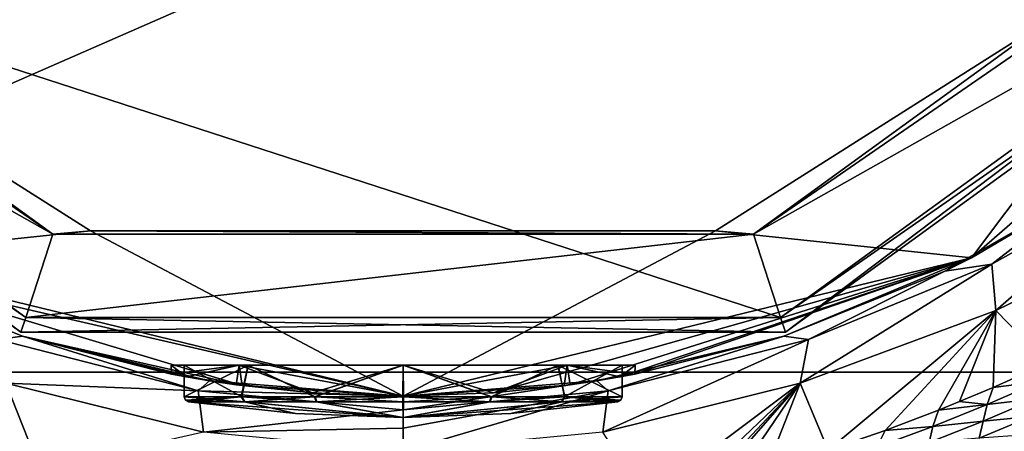
# Model space of a CAD drawing. Units: millimetres. Extents: x -474 to 24, y -219 to 24.
# Drawn here: x -7 to 12, y -25 to -17 of the extents above; entities that cross this region are included whole.
import ezdxf

# ---------------------------------------------------------------- set-up
doc = ezdxf.new("R2010")
doc.units = ezdxf.units.MM
doc.header["$LTSCALE"] = 26.69985
for name, color, linetype in [('431', 7, 'CONTINUOUS'), ('432', 7, 'CONTINUOUS'), ('437', 7, 'CONTINUOUS'), ('445', 7, 'CONTINUOUS'), ('450', 7, 'CONTINUOUS'), ('451', 7, 'CONTINUOUS'), ('468', 7, 'CONTINUOUS'), ('469', 7, 'CONTINUOUS'), ('470', 7, 'CONTINUOUS'), ('473', 7, 'CONTINUOUS'), ('474', 7, 'CONTINUOUS'), ('475', 7, 'CONTINUOUS'), ('476', 7, 'CONTINUOUS'), ('477', 7, 'CONTINUOUS'), ('478', 7, 'CONTINUOUS'), ('480', 7, 'CONTINUOUS'), ('481', 7, 'CONTINUOUS'), ('482', 7, 'CONTINUOUS'), ('483', 7, 'CONTINUOUS'), ('485', 7, 'CONTINUOUS'), ('487', 7, 'CONTINUOUS'), ('489', 7, 'CONTINUOUS')]:
    doc.layers.add(name, color=color, linetype=linetype)

msp = doc.modelspace()

# ---------------------------------------------------------------- linework, layer by layer
at = {"layer": '431', "color": 253, "linetype": 'Continuous', "true_color": 0xababab}
for points in [[(0, -24.065, 43.743), (-10.508, -21.642, 55.443), (-11.025, -21.383, 43.743), (0, -24.065, 43.743)], [(-7.388, -22.899, 55.443), (-10.508, -21.642, 55.443), (-3.126, -23.86, 47.706), (-7.388, -22.899, 55.443)], [(-3.126, -23.86, 47.706), (-10.508, -21.642, 55.443), (0, -24.065, 43.743), (-3.126, -23.86, 47.706)], [(-3.758, -23.769, 55.443), (-7.388, -22.899, 55.443), (-4.209, -23.693, 52.534), (-3.758, -23.769, 55.443)], [(-4.209, -23.693, 52.534), (-7.388, -22.899, 55.443), (-4.497, -23.64, 50.771), (-4.209, -23.693, 52.534)], [(-4.497, -23.64, 50.771), (-7.388, -22.899, 55.443), (-3.126, -23.86, 47.706), (-4.497, -23.64, 50.771)], [(-3.243, -23.845, 54.062), (-3.758, -23.769, 55.443), (-4.209, -23.693, 52.534), (-3.243, -23.845, 54.062)], [(0, -24.065, 55.443), (-3.758, -23.769, 55.443), (-1.762, -24, 55.083), (0, -24.065, 55.443)], [(-1.762, -24, 55.083), (-3.758, -23.769, 55.443), (-3.243, -23.845, 54.062), (-1.762, -24, 55.083)], [(0, -24.065, 46.443), (-3.126, -23.86, 47.706), (0, -24.065, 43.743), (0, -24.065, 46.443)]]:
    msp.add_3dface(points, dxfattribs=at)
at = {"layer": '432', "color": 253, "linetype": 'Continuous', "true_color": 0xababab}
for points in [[(-23.045, -4.58, 68.971), (-20.406, -23.598, 72.324), (23.045, -4.58, 68.971), (-23.045, -4.58, 68.971)], [(23.045, -4.58, 68.971), (-20.406, -23.598, 72.324), (20.406, -23.598, 72.324), (23.045, -4.58, 68.971)], [(-20.406, -23.598, 72.324), (-19.381, -37.947, 74.854), (20.406, -23.598, 72.324), (-20.406, -23.598, 72.324)], [(20.406, -23.598, 72.324), (-19.381, -37.947, 74.854), (19.381, -37.947, 74.854), (20.406, -23.598, 72.324)]]:
    msp.add_3dface(points, dxfattribs=at)
at = {"layer": '437', "color": 253, "linetype": 'Continuous', "true_color": 0xababab}
for points in [[(-10.508, -21.642, 55.443), (-7.388, -22.899, 55.443), (-7.862, -22.968, 57.685), (-10.508, -21.642, 55.443)], [(-7.862, -22.968, 57.685), (-7.388, -22.899, 55.443), (-3.978, -23.963, 57.717), (-7.862, -22.968, 57.685)], [(-7.388, -22.899, 55.443), (-3.758, -23.769, 55.443), (-3.978, -23.963, 57.717), (-7.388, -22.899, 55.443)], [(-7.862, -22.968, 57.685), (-3.978, -23.963, 57.717), (-7.706, -23.815, 59.789), (-7.862, -22.968, 57.685)], [(-7.048, -25.484, 61.802), (-8.244, -25.115, 61.833), (-7.706, -23.815, 59.789), (-7.048, -25.484, 61.802)], [(-3.873, -24.767, 59.804), (-7.048, -25.484, 61.802), (-7.706, -23.815, 59.789), (-3.873, -24.767, 59.804)], [(-3.978, -23.963, 57.717), (-3.873, -24.767, 59.804), (-7.706, -23.815, 59.789), (-3.978, -23.963, 57.717)], [(-3.758, -23.769, 55.443), (0, -24.065, 55.443), (-3.978, -23.963, 57.717), (-3.758, -23.769, 55.443)], [(-3.978, -23.963, 57.717), (0, -24.065, 55.443), (0, -24.333, 57.826), (-3.978, -23.963, 57.717)], [(-3.978, -23.963, 57.717), (0, -24.333, 57.826), (-3.873, -24.767, 59.804), (-3.978, -23.963, 57.717)], [(-3.873, -24.767, 59.804), (0, -24.333, 57.826), (0, -24.688, 58.931), (-3.873, -24.767, 59.804)], [(0, -25.133, 59.853), (-3.873, -24.767, 59.804), (0, -24.688, 58.931), (0, -25.133, 59.853)]]:
    msp.add_3dface(points, dxfattribs=at)
at = {"layer": '445', "color": 253, "linetype": 'Continuous', "true_color": 0xababab}
for points in [[(12.495, -23.426, 62.001), (12.35, -23.783, 62.273), (11.446, -23.897, 61.95), (12.495, -23.426, 62.001)], [(12.35, -23.783, 62.273), (12.265, -24.12, 62.537), (11.329, -24.229, 62.223), (12.35, -23.783, 62.273)], [(11.446, -23.897, 61.95), (12.35, -23.783, 62.273), (11.329, -24.229, 62.223), (11.446, -23.897, 61.95)], [(11.446, -23.897, 61.95), (11.329, -24.229, 62.223), (10.797, -24.17, 61.923), (11.446, -23.897, 61.95)], [(11.329, -24.229, 62.223), (11.252, -24.552, 62.487), (10.275, -24.655, 62.178), (11.329, -24.229, 62.223)], [(10.384, -24.337, 61.906), (11.329, -24.229, 62.223), (10.275, -24.655, 62.178), (10.384, -24.337, 61.906)], [(10.797, -24.17, 61.923), (11.329, -24.229, 62.223), (10.384, -24.337, 61.906), (10.797, -24.17, 61.923)], [(12.265, -24.12, 62.537), (12.182, -24.464, 62.79), (11.252, -24.552, 62.487), (12.265, -24.12, 62.537)], [(11.329, -24.229, 62.223), (12.265, -24.12, 62.537), (11.252, -24.552, 62.487), (11.329, -24.229, 62.223)], [(10.384, -24.337, 61.906), (10.275, -24.655, 62.178), (9.353, -24.73, 61.868), (10.384, -24.337, 61.906)], [(11.252, -24.552, 62.487), (11.176, -24.883, 62.74), (10.205, -24.967, 62.441), (11.252, -24.552, 62.487)], [(10.275, -24.655, 62.178), (11.252, -24.552, 62.487), (10.205, -24.967, 62.441), (10.275, -24.655, 62.178)], [(12.182, -24.464, 62.79), (12.098, -24.816, 63.034), (11.176, -24.883, 62.74), (12.182, -24.464, 62.79)], [(11.252, -24.552, 62.487), (12.182, -24.464, 62.79), (11.176, -24.883, 62.74), (11.252, -24.552, 62.487)], [(9.353, -24.73, 61.868), (9.191, -25.058, 62.137), (8.244, -25.115, 61.833), (9.353, -24.73, 61.868)], [(10.275, -24.655, 62.178), (10.205, -24.967, 62.441), (9.191, -25.058, 62.137), (10.275, -24.655, 62.178)], [(9.353, -24.73, 61.868), (10.275, -24.655, 62.178), (9.191, -25.058, 62.137), (9.353, -24.73, 61.868)]]:
    msp.add_3dface(points, dxfattribs=at)
at = {"layer": '450', "color": 253, "linetype": 'Continuous', "true_color": 0xababab}
for points in [[(11.42, -21.504, 57.706), (13.329, -20.024, 55.443), (14.578, -19.732, 57.807), (11.42, -21.504, 57.706)], [(11.42, -21.504, 57.706), (14.578, -19.732, 57.807), (11.502, -22.401, 59.893), (11.42, -21.504, 57.706)], [(11.502, -22.401, 59.893), (14.578, -19.732, 57.807), (15.178, -20.607, 60.175), (11.502, -22.401, 59.893)], [(10.508, -21.642, 55.443), (13.329, -20.024, 55.443), (11.42, -21.504, 57.706), (10.508, -21.642, 55.443)], [(12.495, -23.426, 62.001), (11.502, -22.401, 59.893), (15.178, -20.607, 60.175), (12.495, -23.426, 62.001)], [(7.862, -22.968, 57.685), (11.42, -21.504, 57.706), (7.706, -23.815, 59.789), (7.862, -22.968, 57.685)], [(7.706, -23.815, 59.789), (11.42, -21.504, 57.706), (11.502, -22.401, 59.893), (7.706, -23.815, 59.789)], [(7.862, -22.968, 57.685), (10.508, -21.642, 55.443), (11.42, -21.504, 57.706), (7.862, -22.968, 57.685)], [(7.388, -22.899, 55.443), (10.508, -21.642, 55.443), (7.862, -22.968, 57.685), (7.388, -22.899, 55.443)], [(8.244, -25.115, 61.833), (7.706, -23.815, 59.789), (11.502, -22.401, 59.893), (8.244, -25.115, 61.833)], [(9.353, -24.73, 61.868), (8.244, -25.115, 61.833), (11.502, -22.401, 59.893), (9.353, -24.73, 61.868)], [(10.384, -24.337, 61.906), (9.353, -24.73, 61.868), (11.502, -22.401, 59.893), (10.384, -24.337, 61.906)], [(10.797, -24.17, 61.923), (10.384, -24.337, 61.906), (11.502, -22.401, 59.893), (10.797, -24.17, 61.923)], [(11.446, -23.897, 61.95), (10.797, -24.17, 61.923), (11.502, -22.401, 59.893), (11.446, -23.897, 61.95)], [(12.495, -23.426, 62.001), (11.446, -23.897, 61.95), (11.502, -22.401, 59.893), (12.495, -23.426, 62.001)], [(3.758, -23.769, 55.443), (7.388, -22.899, 55.443), (3.978, -23.963, 57.717), (3.758, -23.769, 55.443)], [(3.978, -23.963, 57.717), (7.388, -22.899, 55.443), (7.862, -22.968, 57.685), (3.978, -23.963, 57.717)], [(3.978, -23.963, 57.717), (7.862, -22.968, 57.685), (3.873, -24.767, 59.804), (3.978, -23.963, 57.717)], [(3.873, -24.767, 59.804), (7.862, -22.968, 57.685), (7.706, -23.815, 59.789), (3.873, -24.767, 59.804)], [(0, -24.333, 57.826), (0, -24.065, 55.443), (3.758, -23.769, 55.443), (0, -24.333, 57.826)], [(0, -24.333, 57.826), (3.758, -23.769, 55.443), (3.978, -23.963, 57.717), (0, -24.333, 57.826)], [(4.716, -26.061, 61.755), (3.873, -24.767, 59.804), (7.706, -23.815, 59.789), (4.716, -26.061, 61.755)], [(5.537, -25.88, 61.769), (4.716, -26.061, 61.755), (7.706, -23.815, 59.789), (5.537, -25.88, 61.769)], [(5.842, -25.807, 61.775), (5.537, -25.88, 61.769), (7.706, -23.815, 59.789), (5.842, -25.807, 61.775)], [(5.998, -25.768, 61.778), (5.842, -25.807, 61.775), (7.706, -23.815, 59.789), (5.998, -25.768, 61.778)], [(6.463, -25.647, 61.788), (5.998, -25.768, 61.778), (7.706, -23.815, 59.789), (6.463, -25.647, 61.788)], [(7.048, -25.484, 61.802), (6.463, -25.647, 61.788), (7.706, -23.815, 59.789), (7.048, -25.484, 61.802)], [(8.244, -25.115, 61.833), (7.048, -25.484, 61.802), (7.706, -23.815, 59.789), (8.244, -25.115, 61.833)], [(0, -24.688, 58.931), (0, -24.333, 57.826), (3.978, -23.963, 57.717), (0, -24.688, 58.931)], [(0, -25.133, 59.853), (0, -24.688, 58.931), (3.978, -23.963, 57.717), (0, -25.133, 59.853)], [(0, -25.133, 59.853), (3.978, -23.963, 57.717), (3.873, -24.767, 59.804), (0, -25.133, 59.853)]]:
    msp.add_3dface(points, dxfattribs=at)
at = {"layer": '451', "color": 253, "linetype": 'Continuous', "true_color": 0xababab}
for points in [[(19.585, -13.936, 43.743), (13.329, -20.024, 55.443), (11.025, -21.383, 43.743), (19.585, -13.936, 43.743)], [(13.329, -20.024, 55.443), (10.508, -21.642, 55.443), (11.025, -21.383, 43.743), (13.329, -20.024, 55.443)], [(0, -24.065, 46.443), (0, -24.065, 43.743), (11.025, -21.383, 43.743), (0, -24.065, 46.443)], [(0, -24.065, 46.443), (11.025, -21.383, 43.743), (1.755, -24.001, 46.8), (0, -24.065, 46.443)], [(1.755, -24.001, 46.8), (11.025, -21.383, 43.743), (3.238, -23.846, 47.818), (1.755, -24.001, 46.8)], [(3.238, -23.846, 47.818), (11.025, -21.383, 43.743), (4.208, -23.693, 49.348), (3.238, -23.846, 47.818)], [(4.208, -23.693, 49.348), (11.025, -21.383, 43.743), (4.497, -23.64, 51.111), (4.208, -23.693, 49.348)], [(11.025, -21.383, 43.743), (7.388, -22.899, 55.443), (4.497, -23.64, 51.111), (11.025, -21.383, 43.743)], [(10.508, -21.642, 55.443), (7.388, -22.899, 55.443), (11.025, -21.383, 43.743), (10.508, -21.642, 55.443)], [(7.388, -22.899, 55.443), (3.758, -23.769, 55.443), (4.497, -23.64, 51.111), (7.388, -22.899, 55.443)], [(4.497, -23.64, 51.111), (3.758, -23.769, 55.443), (3.127, -23.86, 54.178), (4.497, -23.64, 51.111)], [(3.758, -23.769, 55.443), (0, -24.065, 55.443), (3.127, -23.86, 54.178), (3.758, -23.769, 55.443)]]:
    msp.add_3dface(points, dxfattribs=at)
at = {"layer": '468', "color": 253, "linetype": 'Continuous', "true_color": 0xababab}
for points in [[(-4.209, -23.693, 52.534), (-4.497, -23.64, 50.771), (-4.499, -23.465, 50.943), (-4.209, -23.693, 52.534)], [(-3.183, -23.465, 54.123), (-4.209, -23.693, 52.534), (-4.499, -23.465, 50.943), (-3.183, -23.465, 54.123)], [(-4.499, -23.465, 50.943), (-4.497, -23.64, 50.771), (-3.183, -23.465, 47.762), (-4.499, -23.465, 50.943)], [(-4.497, -23.64, 50.771), (-3.126, -23.86, 47.706), (-3.183, -23.465, 47.762), (-4.497, -23.64, 50.771)], [(-3.243, -23.845, 54.062), (-4.209, -23.693, 52.534), (-3.183, -23.465, 54.123), (-3.243, -23.845, 54.062)], [(-1.762, -24, 55.083), (-3.243, -23.845, 54.062), (-3.183, -23.465, 54.123), (-1.762, -24, 55.083)], [(0, -23.465, 55.443), (-1.762, -24, 55.083), (-3.183, -23.465, 54.123), (0, -23.465, 55.443)], [(-3.126, -23.86, 47.706), (0, -24.065, 46.443), (-3.183, -23.465, 47.762), (-3.126, -23.86, 47.706)], [(-3.183, -23.465, 47.762), (0, -24.065, 46.443), (0, -23.465, 46.443), (-3.183, -23.465, 47.762)], [(0, -24.065, 55.443), (-1.762, -24, 55.083), (0, -23.465, 55.443), (0, -24.065, 55.443)]]:
    msp.add_3dface(points, dxfattribs=at)
at = {"layer": '469', "color": 253, "linetype": 'Continuous', "true_color": 0xababab}
for points in [[(-3.183, -23.465, 54.123), (-4.499, -23.465, 50.943), (-4.25, -23.465, 50.943), (-3.183, -23.465, 54.123)], [(-4.499, -23.465, 50.943), (-3.183, -23.465, 47.762), (-4.25, -23.465, 50.943), (-4.499, -23.465, 50.943)], [(-3.006, -23.465, 53.947), (-3.183, -23.465, 54.123), (-4.25, -23.465, 50.943), (-3.006, -23.465, 53.947)], [(-4.25, -23.465, 50.943), (-3.183, -23.465, 47.762), (-3.004, -23.465, 47.937), (-4.25, -23.465, 50.943)], [(0, -23.465, 55.443), (-3.183, -23.465, 54.123), (-0.002, -23.465, 55.193), (0, -23.465, 55.443)], [(-0.002, -23.465, 55.193), (-3.183, -23.465, 54.123), (-3.006, -23.465, 53.947), (-0.002, -23.465, 55.193)], [(-3.183, -23.465, 47.762), (0, -23.465, 46.443), (-3.004, -23.465, 47.937), (-3.183, -23.465, 47.762)], [(-3.004, -23.465, 47.937), (0, -23.465, 46.443), (0.002, -23.465, 46.693), (-3.004, -23.465, 47.937)], [(3.004, -23.465, 53.949), (0, -23.465, 55.443), (-0.002, -23.465, 55.193), (3.004, -23.465, 53.949)], [(3.183, -23.465, 54.123), (0, -23.465, 55.443), (3.004, -23.465, 53.949), (3.183, -23.465, 54.123)], [(0, -23.465, 46.443), (3.183, -23.465, 47.762), (0.002, -23.465, 46.693), (0, -23.465, 46.443)], [(0.002, -23.465, 46.693), (3.183, -23.465, 47.762), (3.006, -23.465, 47.939), (0.002, -23.465, 46.693)], [(4.25, -23.465, 50.943), (3.183, -23.465, 54.123), (3.004, -23.465, 53.949), (4.25, -23.465, 50.943)], [(3.183, -23.465, 47.762), (4.25, -23.465, 50.943), (3.006, -23.465, 47.939), (3.183, -23.465, 47.762)], [(4.499, -23.465, 50.943), (3.183, -23.465, 54.123), (4.25, -23.465, 50.943), (4.499, -23.465, 50.943)], [(3.183, -23.465, 47.762), (4.499, -23.465, 50.943), (4.25, -23.465, 50.943), (3.183, -23.465, 47.762)]]:
    msp.add_3dface(points, dxfattribs=at)
at = {"layer": '470', "color": 253, "linetype": 'Continuous', "true_color": 0xababab}
for points in [[(3.127, -23.86, 54.178), (0, -24.065, 55.443), (3.183, -23.465, 54.123), (3.127, -23.86, 54.178)], [(0, -24.065, 55.443), (0, -23.465, 55.443), (3.183, -23.465, 54.123), (0, -24.065, 55.443)], [(0, -24.065, 46.443), (1.755, -24.001, 46.8), (0, -23.465, 46.443), (0, -24.065, 46.443)], [(0, -23.465, 46.443), (1.755, -24.001, 46.8), (3.183, -23.465, 47.762), (0, -23.465, 46.443)], [(1.755, -24.001, 46.8), (3.238, -23.846, 47.818), (3.183, -23.465, 47.762), (1.755, -24.001, 46.8)], [(4.497, -23.64, 51.111), (3.127, -23.86, 54.178), (3.183, -23.465, 54.123), (4.497, -23.64, 51.111)], [(3.238, -23.846, 47.818), (4.208, -23.693, 49.348), (3.183, -23.465, 47.762), (3.238, -23.846, 47.818)], [(4.208, -23.693, 49.348), (4.499, -23.465, 50.943), (3.183, -23.465, 47.762), (4.208, -23.693, 49.348)], [(4.497, -23.64, 51.111), (3.183, -23.465, 54.123), (4.499, -23.465, 50.943), (4.497, -23.64, 51.111)], [(4.208, -23.693, 49.348), (4.497, -23.64, 51.111), (4.499, -23.465, 50.943), (4.208, -23.693, 49.348)]]:
    msp.add_3dface(points, dxfattribs=at)
at = {"layer": '473', "color": 254, "linetype": 'Continuous', "true_color": 0xc7d9f7}
for points in [[(-3.006, -23.465, 53.947), (-4.25, -23.465, 50.943), (-3.133, -24.079, 53.814), (-3.006, -23.465, 53.947)], [(-3.133, -24.079, 53.814), (-4.25, -23.465, 50.943), (-4.25, -24.079, 50.943), (-3.133, -24.079, 53.814)], [(-1.709, -24.079, 54.834), (-3.006, -23.465, 53.947), (-3.133, -24.079, 53.814), (-1.709, -24.079, 54.834)], [(-0.002, -23.465, 55.193), (-3.006, -23.465, 53.947), (-1.709, -24.079, 54.834), (-0.002, -23.465, 55.193)], [(0.007, -24.079, 55.193), (-0.002, -23.465, 55.193), (-1.709, -24.079, 54.834), (0.007, -24.079, 55.193)], [(3.004, -23.465, 53.949), (-0.002, -23.465, 55.193), (1.721, -24.079, 54.829), (3.004, -23.465, 53.949)], [(1.721, -24.079, 54.829), (-0.002, -23.465, 55.193), (0.007, -24.079, 55.193), (1.721, -24.079, 54.829)], [(3.14, -24.079, 53.807), (3.004, -23.465, 53.949), (1.721, -24.079, 54.829), (3.14, -24.079, 53.807)], [(4.25, -23.465, 50.943), (3.004, -23.465, 53.949), (4.25, -24.079, 50.943), (4.25, -23.465, 50.943)], [(4.25, -24.079, 50.943), (3.004, -23.465, 53.949), (3.14, -24.079, 53.807), (4.25, -24.079, 50.943)]]:
    msp.add_3dface(points, dxfattribs=at)
at = {"layer": '474', "color": 254, "linetype": 'Continuous', "true_color": 0xc7d9f7}
for points in [[(-2.088, -24.403, 50.943), (0, -24.478, 50.943), (-4.164, -24.177, 50.943), (-2.088, -24.403, 50.943)], [(-4.164, -24.177, 50.943), (0, -24.478, 50.943), (-3.07, -24.177, 53.756), (-4.164, -24.177, 50.943)], [(-3.07, -24.177, 53.756), (0, -24.478, 50.943), (-1.674, -24.177, 54.756), (-3.07, -24.177, 53.756)], [(-1.674, -24.177, 54.756), (0, -24.478, 50.943), (0.007, -24.177, 55.107), (-1.674, -24.177, 54.756)], [(0, -24.478, 50.943), (2.088, -24.403, 50.943), (3.077, -24.177, 53.749), (0, -24.478, 50.943)], [(0.007, -24.177, 55.107), (0, -24.478, 50.943), (1.686, -24.177, 54.75), (0.007, -24.177, 55.107)], [(1.686, -24.177, 54.75), (0, -24.478, 50.943), (3.077, -24.177, 53.749), (1.686, -24.177, 54.75)], [(2.088, -24.403, 50.943), (4.164, -24.177, 50.943), (3.077, -24.177, 53.749), (2.088, -24.403, 50.943)]]:
    msp.add_3dface(points, dxfattribs=at)
at = {"layer": '475', "color": 254, "linetype": 'Continuous', "true_color": 0xc7d9f7}
for points in [[(-4.25, -23.465, 50.943), (-3.004, -23.465, 47.937), (-4.25, -24.079, 50.943), (-4.25, -23.465, 50.943)], [(-4.25, -24.079, 50.943), (-3.004, -23.465, 47.937), (-3.14, -24.079, 48.079), (-4.25, -24.079, 50.943)], [(-3.14, -24.079, 48.079), (-3.004, -23.465, 47.937), (-1.721, -24.079, 47.057), (-3.14, -24.079, 48.079)], [(-3.004, -23.465, 47.937), (0.002, -23.465, 46.693), (-1.721, -24.079, 47.057), (-3.004, -23.465, 47.937)], [(-1.721, -24.079, 47.057), (0.002, -23.465, 46.693), (-0.007, -24.079, 46.693), (-1.721, -24.079, 47.057)], [(-0.007, -24.079, 46.693), (0.002, -23.465, 46.693), (1.709, -24.079, 47.052), (-0.007, -24.079, 46.693)], [(0.002, -23.465, 46.693), (3.006, -23.465, 47.939), (1.709, -24.079, 47.052), (0.002, -23.465, 46.693)], [(1.709, -24.079, 47.052), (3.006, -23.465, 47.939), (3.133, -24.079, 48.072), (1.709, -24.079, 47.052)], [(3.006, -23.465, 47.939), (4.25, -23.465, 50.943), (3.133, -24.079, 48.072), (3.006, -23.465, 47.939)], [(4.25, -23.465, 50.943), (4.25, -24.079, 50.943), (3.133, -24.079, 48.072), (4.25, -23.465, 50.943)]]:
    msp.add_3dface(points, dxfattribs=at)
at = {"layer": '476', "color": 254, "linetype": 'Continuous', "true_color": 0xc7d9f7}
for points in [[(-2.088, -24.403, 50.943), (-4.164, -24.177, 50.943), (-3.077, -24.177, 48.136), (-2.088, -24.403, 50.943)], [(0, -24.478, 50.943), (-2.088, -24.403, 50.943), (-3.077, -24.177, 48.136), (0, -24.478, 50.943)], [(-1.686, -24.177, 47.135), (0, -24.478, 50.943), (-3.077, -24.177, 48.136), (-1.686, -24.177, 47.135)], [(-0.007, -24.177, 46.779), (0, -24.478, 50.943), (-1.686, -24.177, 47.135), (-0.007, -24.177, 46.779)], [(1.674, -24.177, 47.13), (0, -24.478, 50.943), (-0.007, -24.177, 46.779), (1.674, -24.177, 47.13)], [(4.164, -24.177, 50.943), (2.088, -24.403, 50.943), (0, -24.478, 50.943), (4.164, -24.177, 50.943)], [(4.164, -24.177, 50.943), (0, -24.478, 50.943), (3.07, -24.177, 48.129), (4.164, -24.177, 50.943)], [(3.07, -24.177, 48.129), (0, -24.478, 50.943), (1.674, -24.177, 47.13), (3.07, -24.177, 48.129)]]:
    msp.add_3dface(points, dxfattribs=at)
at = {"layer": '477', "color": 254, "linetype": 'Continuous', "true_color": 0xc7d9f7}
for points in [[(-4.25, -24.079, 50.943), (-3.14, -24.079, 48.079), (-4.226, -24.144, 50.943), (-4.25, -24.079, 50.943)], [(-3.14, -24.079, 48.079), (-4.164, -24.177, 50.943), (-4.226, -24.144, 50.943), (-3.14, -24.079, 48.079)], [(-4.164, -24.177, 50.943), (-3.14, -24.079, 48.079), (-3.077, -24.177, 48.136), (-4.164, -24.177, 50.943)], [(-3.14, -24.079, 48.079), (-1.721, -24.079, 47.057), (-3.077, -24.177, 48.136), (-3.14, -24.079, 48.079)], [(-1.721, -24.079, 47.057), (-1.686, -24.177, 47.135), (-3.077, -24.177, 48.136), (-1.721, -24.079, 47.057)], [(-1.721, -24.079, 47.057), (-0.007, -24.079, 46.693), (-1.686, -24.177, 47.135), (-1.721, -24.079, 47.057)], [(-0.007, -24.079, 46.693), (-0.007, -24.177, 46.779), (-1.686, -24.177, 47.135), (-0.007, -24.079, 46.693)], [(-0.007, -24.079, 46.693), (1.709, -24.079, 47.052), (-0.007, -24.177, 46.779), (-0.007, -24.079, 46.693)], [(1.709, -24.079, 47.052), (1.674, -24.177, 47.13), (-0.007, -24.177, 46.779), (1.709, -24.079, 47.052)], [(1.709, -24.079, 47.052), (3.133, -24.079, 48.072), (1.674, -24.177, 47.13), (1.709, -24.079, 47.052)], [(3.133, -24.079, 48.072), (3.07, -24.177, 48.129), (1.674, -24.177, 47.13), (3.133, -24.079, 48.072)], [(3.133, -24.079, 48.072), (4.25, -24.079, 50.943), (3.07, -24.177, 48.129), (3.133, -24.079, 48.072)], [(3.07, -24.177, 48.129), (4.25, -24.079, 50.943), (4.226, -24.144, 50.943), (3.07, -24.177, 48.129)], [(4.164, -24.177, 50.943), (3.07, -24.177, 48.129), (4.226, -24.144, 50.943), (4.164, -24.177, 50.943)]]:
    msp.add_3dface(points, dxfattribs=at)
at = {"layer": '478', "color": 254, "linetype": 'Continuous', "true_color": 0xc7d9f7}
for points in [[(-3.133, -24.079, 53.814), (-4.25, -24.079, 50.943), (-3.07, -24.177, 53.756), (-3.133, -24.079, 53.814)], [(-3.07, -24.177, 53.756), (-4.25, -24.079, 50.943), (-4.226, -24.144, 50.943), (-3.07, -24.177, 53.756)], [(-4.164, -24.177, 50.943), (-3.07, -24.177, 53.756), (-4.226, -24.144, 50.943), (-4.164, -24.177, 50.943)], [(-1.709, -24.079, 54.834), (-3.133, -24.079, 53.814), (-1.674, -24.177, 54.756), (-1.709, -24.079, 54.834)], [(-3.133, -24.079, 53.814), (-3.07, -24.177, 53.756), (-1.674, -24.177, 54.756), (-3.133, -24.079, 53.814)], [(0.007, -24.079, 55.193), (-1.709, -24.079, 54.834), (0.007, -24.177, 55.107), (0.007, -24.079, 55.193)], [(-1.709, -24.079, 54.834), (-1.674, -24.177, 54.756), (0.007, -24.177, 55.107), (-1.709, -24.079, 54.834)], [(1.721, -24.079, 54.829), (0.007, -24.079, 55.193), (1.686, -24.177, 54.75), (1.721, -24.079, 54.829)], [(0.007, -24.079, 55.193), (0.007, -24.177, 55.107), (1.686, -24.177, 54.75), (0.007, -24.079, 55.193)], [(1.721, -24.079, 54.829), (1.686, -24.177, 54.75), (3.077, -24.177, 53.749), (1.721, -24.079, 54.829)], [(3.14, -24.079, 53.807), (1.721, -24.079, 54.829), (3.077, -24.177, 53.749), (3.14, -24.079, 53.807)], [(4.164, -24.177, 50.943), (3.14, -24.079, 53.807), (3.077, -24.177, 53.749), (4.164, -24.177, 50.943)], [(4.25, -24.079, 50.943), (3.14, -24.079, 53.807), (4.226, -24.144, 50.943), (4.25, -24.079, 50.943)], [(3.14, -24.079, 53.807), (4.164, -24.177, 50.943), (4.226, -24.144, 50.943), (3.14, -24.079, 53.807)]]:
    msp.add_3dface(points, dxfattribs=at)
at = {"layer": '480', "color": 7, "linetype": 'Continuous'}
for points in [[(-6.795, -20.924, 42.1), (-16.3, -14.361, 43.743), (-17.799, -12.93, 42.1), (-6.795, -20.924, 42.1)], [(17.799, -12.93, 42.1), (16.3, -14.361, 43.743), (6.795, -20.924, 42.1), (17.799, -12.93, 42.1)], [(-6.063, -20.86, 43.743), (-16.3, -14.361, 43.743), (-6.795, -20.924, 42.1), (-6.063, -20.86, 43.743)], [(16.3, -14.361, 43.743), (6.063, -20.86, 43.743), (6.795, -20.924, 42.1), (16.3, -14.361, 43.743)], [(6.795, -20.924, 42.1), (-6.063, -20.86, 43.743), (-6.795, -20.924, 42.1), (6.795, -20.924, 42.1)], [(6.063, -20.86, 43.743), (-6.063, -20.86, 43.743), (6.795, -20.924, 42.1), (6.063, -20.86, 43.743)]]:
    msp.add_3dface(points, dxfattribs=at)
at = {"layer": '481', "color": 254, "linetype": 'Continuous', "true_color": 0xe6e6e6}
for points in [[(-6.795, -20.924, 42.1), (-17.799, -12.93, 42.1), (-19.171, -13.934, 42.1), (-6.795, -20.924, 42.1)], [(17.799, -12.93, 42.1), (6.795, -20.924, 42.1), (19.171, -13.934, 42.1), (17.799, -12.93, 42.1)], [(-7.321, -22.539, 42.1), (-6.795, -20.924, 42.1), (-19.171, -13.934, 42.1), (-7.321, -22.539, 42.1)], [(19.171, -13.934, 42.1), (6.795, -20.924, 42.1), (7.321, -22.539, 42.1), (19.171, -13.934, 42.1)], [(7.321, -22.539, 42.1), (6.795, -20.924, 42.1), (-7.321, -22.539, 42.1), (7.321, -22.539, 42.1)], [(6.795, -20.924, 42.1), (-6.795, -20.924, 42.1), (-7.321, -22.539, 42.1), (6.795, -20.924, 42.1)]]:
    msp.add_3dface(points, dxfattribs=at)
at = {"layer": '482', "color": 254, "linetype": 'Continuous', "true_color": 0xe6e6e6}
for points in [[(-7.416, -22.825, 0.3), (-19.416, -14.107, 41.8), (-19.416, -14.107, 0.3), (-7.416, -22.825, 0.3)], [(-7.416, -22.825, 41.8), (-19.416, -14.107, 41.8), (-7.416, -22.825, 0.3), (-7.416, -22.825, 41.8)], [(19.416, -14.107, 0.3), (7.416, -22.825, 41.8), (7.416, -22.825, 0.3), (19.416, -14.107, 0.3)], [(19.416, -14.107, 41.8), (7.416, -22.825, 41.8), (19.416, -14.107, 0.3), (19.416, -14.107, 41.8)], [(7.416, -22.825, 0.3), (-7.416, -22.825, 41.8), (-7.416, -22.825, 0.3), (7.416, -22.825, 0.3)], [(7.416, -22.825, 41.8), (-7.416, -22.825, 41.8), (7.416, -22.825, 0.3), (7.416, -22.825, 41.8)]]:
    msp.add_3dface(points, dxfattribs=at)
at = {"layer": '483', "color": 254, "linetype": 'Continuous', "true_color": 0xe6e6e6}
for points in [[(-7.321, -22.539), (-19.171, -13.934), (7.321, -22.539), (-7.321, -22.539)], [(7.321, -22.539), (-19.171, -13.934), (19.171, -13.934), (7.321, -22.539)]]:
    msp.add_3dface(points, dxfattribs=at)
at = {"layer": '485', "color": 254, "linetype": 'Continuous', "true_color": 0xe6e6e6}
for points in [[(-19.171, -13.934, 42.1), (-19.416, -14.107, 41.8), (-7.416, -22.825, 41.8), (-19.171, -13.934, 42.1)], [(-7.321, -22.539, 42.1), (-19.171, -13.934, 42.1), (-7.416, -22.825, 41.8), (-7.321, -22.539, 42.1)], [(19.171, -13.934, 42.1), (7.321, -22.539, 42.1), (19.416, -14.107, 41.8), (19.171, -13.934, 42.1)], [(7.321, -22.539, 42.1), (7.416, -22.825, 41.8), (19.416, -14.107, 41.8), (7.321, -22.539, 42.1)], [(-7.321, -22.539, 42.1), (-7.416, -22.825, 41.8), (7.416, -22.825, 41.8), (-7.321, -22.539, 42.1)], [(7.321, -22.539, 42.1), (-7.321, -22.539, 42.1), (7.416, -22.825, 41.8), (7.321, -22.539, 42.1)]]:
    msp.add_3dface(points, dxfattribs=at)
at = {"layer": '487', "color": 254, "linetype": 'Continuous', "true_color": 0xe6e6e6}
for points in [[(-19.416, -14.107, 0.3), (-19.171, -13.934), (-7.321, -22.539), (-19.416, -14.107, 0.3)], [(7.416, -22.825, 0.3), (7.321, -22.539), (19.171, -13.934), (7.416, -22.825, 0.3)], [(19.416, -14.107, 0.3), (7.416, -22.825, 0.3), (19.171, -13.934), (19.416, -14.107, 0.3)], [(-7.416, -22.825, 0.3), (-19.416, -14.107, 0.3), (-7.321, -22.539), (-7.416, -22.825, 0.3)], [(-7.416, -22.825, 0.3), (-7.321, -22.539), (7.321, -22.539), (-7.416, -22.825, 0.3)], [(7.416, -22.825, 0.3), (-7.416, -22.825, 0.3), (7.321, -22.539), (7.416, -22.825, 0.3)]]:
    msp.add_3dface(points, dxfattribs=at)
at = {"layer": '489', "linetype": 'Continuous'}
for points in [[(19.585, -13.936, 43.743), (11.025, -21.383, 43.743), (16.3, -14.361, 43.743), (19.585, -13.936, 43.743)], [(-11.025, -21.383, 43.743), (-16.3, -14.361, 43.743), (-6.063, -20.86, 43.743), (-11.025, -21.383, 43.743)], [(11.025, -21.383, 43.743), (6.063, -20.86, 43.743), (16.3, -14.361, 43.743), (11.025, -21.383, 43.743)], [(0, -24.065, 43.743), (-11.025, -21.383, 43.743), (-6.063, -20.86, 43.743), (0, -24.065, 43.743)], [(0, -24.065, 43.743), (-6.063, -20.86, 43.743), (6.063, -20.86, 43.743), (0, -24.065, 43.743)], [(11.025, -21.383, 43.743), (0, -24.065, 43.743), (6.063, -20.86, 43.743), (11.025, -21.383, 43.743)]]:
    msp.add_3dface(points, dxfattribs=at)

doc.saveas('drawing.dxf')
